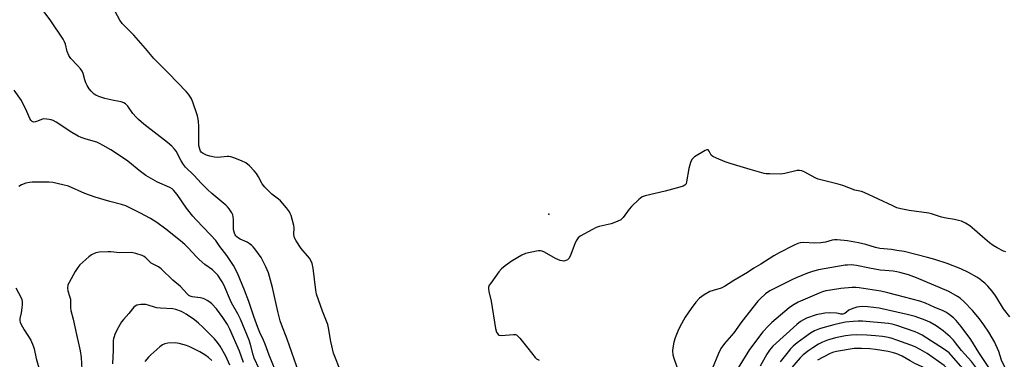
# Model space of a CAD drawing. Units: inches. Extents: x 1249761 to 1255761, y 473643 to 477457.
# Drawn here: x 1252389 to 1252813, y 475248 to 475394 of the extents above; entities that cross this region are included whole.
import ezdxf

# ---------------------------------------------------------------- set-up
doc = ezdxf.new("R2010")
doc.units = ezdxf.units.IN
doc.header["$MEASUREMENT"] = 0
doc.layers.add('ELEV-Spot Elevation', color=7, linetype='Continuous')
doc.layers.add('Undefined', color=1, linetype='Continuous')

msp = doc.modelspace()

# ---------------------------------------------------------------- linework, layer by layer
at = {"layer": 'ELEV-Spot Elevation'}
msp.add_point((1252617.07, 475310.45, 124.21), dxfattribs=at)
at = {"layer": 'Undefined'}
for points, elevation in [([(1252509.3, 475242.19), (1252504.36, 475256.61), (1252501.88, 475262.88), (1252501.31, 475264.53), (1252500.32, 475268.53), (1252498.02, 475278.92), (1252496.25, 475285.16), (1252495.17, 475287.85), (1252493.07, 475291.74), (1252490.44, 475295.48), (1252489.72, 475296.36), (1252489.11, 475296.94), (1252488.02, 475297.81), (1252487.07, 475298.41), (1252484.07, 475299.77), (1252483.29, 475300.19), (1252482.62, 475300.72), (1252482.24, 475301.13), (1252481.94, 475301.58), (1252481.62, 475302.3), (1252481.22, 475303.86), (1252481.17, 475304.99), (1252481.22, 475308.13), (1252481.06, 475309.39), (1252480.84, 475310.14), (1252480.42, 475311.11), (1252479.39, 475312.76), (1252478.68, 475313.62), (1252477.85, 475314.41), (1252471.92, 475319.39), (1252469.96, 475321.13), (1252467.24, 475323.84), (1252464.24, 475327.18), (1252460.48, 475330.76), (1252459.63, 475331.85), (1252458.57, 475333.52), (1252456.49, 475337.56), (1252455.8, 475338.5), (1252454.61, 475339.81), (1252452.78, 475341.35), (1252442.5, 475349.3), (1252440.25, 475351.22), (1252439.2, 475352.26), (1252437.86, 475353.84), (1252435.67, 475357.08), (1252434.61, 475358.04), (1252433.86, 475358.47), (1252432.78, 475358.83), (1252429.66, 475359.51), (1252425.7, 475360.26), (1252423.2, 475361.14), (1252421.87, 475361.75), (1252421.16, 475362.25), (1252419.88, 475363.46), (1252418.99, 475364.53), (1252418.11, 475365.87), (1252417.52, 475367.11), (1252417.05, 475368.4), (1252416.34, 475371.12), (1252415.91, 475372.13), (1252415.26, 475373.05), (1252413.97, 475374.56), (1252411.05, 475377.6), (1252410.29, 475378.79), (1252409.48, 475380.6), (1252408.74, 475383.68), (1252408.34, 475384.8), (1252407.81, 475385.87), (1252402.49, 475393.85), (1252396.64, 475401.7)], 122), ([(1252527.08, 475243.69), (1252524.84, 475249.18), (1252524.36, 475250.55), (1252523.19, 475255.63), (1252522.2, 475261.47), (1252521.88, 475262.9), (1252519.55, 475268.63), (1252516.98, 475275.96), (1252516.67, 475277.71), (1252515.53, 475287.21), (1252515.06, 475289.17), (1252514.55, 475290.54), (1252514.02, 475291.55), (1252510.43, 475295.72), (1252508.26, 475298.94), (1252507.55, 475300.23), (1252507.32, 475300.99), (1252507.23, 475301.76), (1252507.34, 475304.76), (1252507.25, 475305.61), (1252505.99, 475309.91), (1252505.69, 475310.75), (1252505.3, 475311.53), (1252504.1, 475313.14), (1252501.48, 475316.23), (1252500.59, 475316.99), (1252497.72, 475319.06), (1252496.67, 475320.05), (1252494.67, 475322.13), (1252493.62, 475323.51), (1252492, 475326.6), (1252491.13, 475328.01), (1252490.15, 475329.12), (1252488.05, 475331.26), (1252486.5, 475332.62), (1252484.67, 475333.48), (1252481.39, 475334.75), (1252480.01, 475335.19), (1252479.21, 475335.31), (1252478.42, 475335.32), (1252474.48, 475334.9), (1252473.05, 475334.98), (1252471.04, 475335.41), (1252469.57, 475335.89), (1252468.09, 475336.57), (1252467.26, 475337.26), (1252466.94, 475337.69), (1252466.62, 475338.42), (1252466.29, 475340.03), (1252466.23, 475348.43), (1252466.16, 475350.38), (1252466.03, 475351.48), (1252465.64, 475352.9), (1252463.61, 475358.77), (1252463.07, 475360.15), (1252462.68, 475360.89), (1252461.74, 475362.26), (1252460.83, 475363.34), (1252453.23, 475371.23), (1252446.91, 475377.56), (1252443.33, 475381.83), (1252438.2, 475387.62), (1252436.98, 475388.92), (1252434.04, 475391.79), (1252433.26, 475392.66), (1252432.27, 475394.08), (1252429.05, 475400.02)], 124), ([(1252499.11, 475243.4), (1252496.52, 475249.73), (1252494.81, 475254.49), (1252494.12, 475256.12), (1252492.54, 475259.43), (1252491.65, 475261.57), (1252489.89, 475266.44), (1252487.85, 475272.84), (1252485.99, 475277.79), (1252482.98, 475285.07), (1252481.25, 475288.42), (1252478.35, 475292.66), (1252475.35, 475296.48), (1252473.51, 475299.11), (1252471.26, 475301.61), (1252465.07, 475308.06), (1252463.68, 475309.65), (1252460.96, 475313.04), (1252456.91, 475318.89), (1252455.31, 475320.84), (1252454.71, 475321.35), (1252453.81, 475321.92), (1252448.41, 475324.31), (1252443.42, 475327.16), (1252440.48, 475329.26), (1252436.38, 475332.72), (1252435.03, 475333.76), (1252428.3, 475338.14), (1252425, 475340.12), (1252423.44, 475340.97), (1252422.24, 475341.47), (1252417.64, 475342.74), (1252415.5, 475343.5), (1252414.26, 475344.07), (1252411.48, 475345.65), (1252404.7, 475350.15), (1252403.45, 475350.87), (1252402.63, 475351.15), (1252401.77, 475351.32), (1252399.45, 475351.54), (1252398.89, 475351.47), (1252398.39, 475351.32), (1252396.66, 475350.49), (1252395.89, 475350.22), (1252395.11, 475350.14), (1252394.64, 475350.25), (1252394.43, 475350.38), (1252393.9, 475350.96), (1252393.47, 475351.69), (1252392.18, 475354.71), (1252389.76, 475359.43), (1252386.66, 475363.88)], 120), ([(1252767.12, 475313.26), (1252765.33, 475314.01), (1252753, 475319.83), (1252751.92, 475320.19), (1252749, 475320.86), (1252743.82, 475322.78), (1252741.83, 475323.4), (1252733.24, 475325.56), (1252732.16, 475326.02), (1252727.23, 475328.7), (1252726.17, 475329.16), (1252725.13, 475329.34), (1252724.1, 475329.27), (1252718.86, 475327.97), (1252717.12, 475327.67), (1252712.21, 475327.8), (1252710.77, 475327.91), (1252709.91, 475328.06), (1252703.91, 475329.67), (1252695.32, 475332.31), (1252693.07, 475333.07), (1252689.32, 475334.58), (1252687.8, 475335.33), (1252687.13, 475335.96), (1252686.22, 475337.64), (1252685.81, 475338.18), (1252685.65, 475338.27), (1252685.24, 475338.27), (1252684.54, 475337.98), (1252679.97, 475335.19), (1252679.28, 475334.67), (1252678.74, 475334.04), (1252678.2, 475332.69), (1252677.51, 475330.09), (1252676.52, 475324.37), (1252676.25, 475323.59), (1252675.72, 475322.94), (1252674.99, 475322.54), (1252673.59, 475322.1), (1252667.27, 475320.38), (1252658.7, 475318.38), (1252657.35, 475317.9), (1252655.96, 475316.83), (1252652.72, 475313.75), (1252651.79, 475312.61), (1252649.16, 475309.04), (1252648.58, 475308.4), (1252648.14, 475308.05), (1252646.62, 475307.3), (1252643.93, 475306.28), (1252638.86, 475305.11), (1252637.49, 475304.67), (1252635.93, 475303.89), (1252630.59, 475300.95), (1252629.75, 475300.21), (1252628.88, 475299.05), (1252628.27, 475297.69), (1252626.35, 475292.31), (1252625.78, 475291.33), (1252625.15, 475290.82), (1252624.41, 475290.45), (1252623.63, 475290.26), (1252622.83, 475290.34), (1252622.02, 475290.57), (1252619.92, 475291.42), (1252615.24, 475294.07), (1252614.23, 475294.5), (1252613.46, 475294.7), (1252612.6, 475294.69), (1252611.73, 475294.55), (1252607.09, 475293.52), (1252605.48, 475292.77), (1252601.38, 475290.36), (1252598.32, 475288.22), (1252596.75, 475286.99), (1252595.6, 475285.66), (1252592.08, 475280.81), (1252591.44, 475279.83), (1252591.11, 475279.05), (1252591.07, 475278.26), (1252591.21, 475277.16), (1252592.19, 475272.99), (1252594.13, 475261.27), (1252594.59, 475259.69), (1252594.92, 475259.01), (1252595.22, 475258.64), (1252595.68, 475258.35), (1252596.59, 475258.21), (1252601.88, 475258.68), (1252602.71, 475258.62), (1252603.2, 475258.42), (1252603.81, 475257.9), (1252604.57, 475257.05), (1252608.05, 475252.77), (1252611.25, 475248.67), (1252611.87, 475248.11), (1252612.89, 475247.6)], 124), ([(1252492.23, 475243.8), (1252490.1, 475248.43), (1252489.62, 475249.92), (1252488.49, 475254.31), (1252487.9, 475256.16), (1252484.16, 475265.23), (1252483.06, 475267.55), (1252480.37, 475272.25), (1252477.01, 475280.04), (1252476.35, 475281.35), (1252474.38, 475284.13), (1252473.33, 475285.35), (1252472.1, 475286.42), (1252468.9, 475288.74), (1252466.33, 475290.99), (1252465.1, 475292.19), (1252461.69, 475296), (1252460.29, 475297.34), (1252458.37, 475299), (1252451.97, 475304.08), (1252448.19, 475306.84), (1252445.41, 475308.55), (1252440.89, 475311.05), (1252436.56, 475313.22), (1252434.75, 475314.03), (1252432.85, 475314.66), (1252427.93, 475315.91), (1252421.58, 475317.78), (1252417.1, 475319.36), (1252410.06, 475322.51), (1252407.65, 475323.18), (1252403.35, 475324.12), (1252401.6, 475324.31), (1252394.43, 475324.31), (1252393.28, 475324.19), (1252391.62, 475323.8), (1252389.83, 475323.12), (1252388.62, 475322.44)], 118), ([(1252814.14, 475294.18), (1252813.04, 475294.58), (1252810.36, 475295.91), (1252808.65, 475296.95), (1252807.01, 475298.19), (1252804.01, 475300.67), (1252800.66, 475303.71), (1252798.63, 475305.41), (1252796.72, 475306.6), (1252794.97, 475307.41), (1252793.64, 475307.81), (1252791.94, 475308.18), (1252788.4, 475308.73), (1252786.43, 475309.17), (1252782.03, 475310.62), (1252780.91, 475310.92), (1252772.39, 475312.03), (1252768.9, 475312.72), (1252767.12, 475313.26)], 124), ([(1252767.12, 475294.88), (1252764.79, 475295.21), (1252759.8, 475295.7), (1252757.91, 475296.14), (1252753.74, 475297.4), (1252750.6, 475298.16), (1252745.88, 475298.94), (1252741.42, 475299.43), (1252740.27, 475299.44), (1252739.18, 475299.32), (1252736.33, 475298.39), (1252734.31, 475298.07), (1252731.72, 475298.04), (1252726.81, 475298.26), (1252725.44, 475298.13), (1252724.37, 475297.78), (1252722.54, 475296.96), (1252716.46, 475293.82), (1252714.15, 475292.51), (1252708.48, 475288.98), (1252705.43, 475287.18), (1252702.75, 475285.38), (1252696.86, 475281.94), (1252692.9, 475279.29), (1252691.39, 475278.65), (1252687.89, 475277.6), (1252686.58, 475277.12), (1252684.11, 475275.71), (1252682.02, 475274.27), (1252680.5, 475272.58), (1252678.4, 475269.88), (1252675.91, 475266.02), (1252673.59, 475261.93), (1252672.67, 475260.1), (1252671.6, 475257.18), (1252671.02, 475255.26), (1252670.54, 475252.94), (1252670.46, 475251.52), (1252670.63, 475249.85), (1252671.02, 475248.46), (1252673.25, 475241.79)], 122), ([(1252485.46, 475246.52), (1252483.73, 475251.43), (1252479.66, 475260.97), (1252478.55, 475262.99), (1252476.65, 475266), (1252473.83, 475269.62), (1252471.86, 475271.78), (1252470.97, 475272.49), (1252469.79, 475273.27), (1252468.83, 475273.84), (1252468.07, 475274.18), (1252466.97, 475274.41), (1252463.31, 475274.83), (1252462.55, 475275.08), (1252461.92, 475275.44), (1252461.16, 475276.11), (1252458.38, 475279.33), (1252455.07, 475282.01), (1252449.95, 475286.97), (1252448.82, 475287.79), (1252446.62, 475288.88), (1252445.7, 475289.42), (1252445.09, 475289.92), (1252443.35, 475291.68), (1252442.64, 475292.21), (1252441.86, 475292.62), (1252439.03, 475293.57), (1252437.3, 475293.93), (1252432.02, 475293.76), (1252428.39, 475294.22), (1252427.22, 475294.26), (1252423.35, 475294.11), (1252421.91, 475293.85), (1252420.04, 475292.98), (1252418.84, 475292.16), (1252415.03, 475288.62), (1252414.06, 475287.56), (1252412.92, 475285.84), (1252410.33, 475281.1), (1252409.86, 475280.02), (1252409.62, 475278.6), (1252409.72, 475277.48), (1252410.55, 475275.16), (1252410.87, 475273.88), (1252410.94, 475273.02), (1252410.94, 475270.12), (1252411.08, 475269), (1252412.12, 475265.24), (1252413.47, 475258.64), (1252414.58, 475254.2), (1252415.08, 475251.64), (1252415.51, 475248.77), (1252415.89, 475243.57)], 116), ([(1252815.79, 475266.21), (1252813.02, 475269.75), (1252809.76, 475275.07), (1252808.24, 475277.27), (1252806.39, 475279.42), (1252805.03, 475280.76), (1252803.96, 475281.66), (1252802.85, 475282.52), (1252801.64, 475283.32), (1252798.05, 475285.32), (1252794.68, 475286.89), (1252788.88, 475289.18), (1252783.51, 475290.92), (1252780.32, 475291.82), (1252770.26, 475294.32), (1252767.12, 475294.88)], 122), ([(1252767.12, 475285.63), (1252765.58, 475285.87), (1252761.96, 475286.16), (1252759.95, 475286.41), (1252755.28, 475287.23), (1252749.66, 475288.34), (1252747.36, 475288.6), (1252745.92, 475288.57), (1252744.79, 475288.44), (1252733.42, 475286.44), (1252730.72, 475285.75), (1252728.55, 475285.05), (1252723.72, 475283.08), (1252721.87, 475282.23), (1252712.34, 475277.41), (1252710.48, 475276.08), (1252708.19, 475274.05), (1252707.15, 475272.92), (1252700.32, 475264.27), (1252696.82, 475259.36), (1252692.79, 475254.76), (1252691.32, 475252.59), (1252690.31, 475250.45), (1252687.58, 475243.87)], 120), ([(1252816.03, 475240.03), (1252812.8, 475246.21), (1252812.29, 475247.54), (1252811.06, 475251.34), (1252809.27, 475255.52), (1252806.74, 475259.68), (1252804.67, 475262.78), (1252802.73, 475265.33), (1252799.7, 475268.94), (1252796.11, 475272.75), (1252794.47, 475274.25), (1252793.27, 475275.06), (1252789.46, 475277.14), (1252775.62, 475283.1), (1252772.14, 475284.29), (1252768.46, 475285.34), (1252767.12, 475285.63)], 120), ([(1252387.43, 475278.77), (1252389.64, 475274.48), (1252389.91, 475273.71), (1252390.12, 475272.67), (1252390.17, 475271.58), (1252390.03, 475270.16), (1252389.67, 475267.89), (1252389.08, 475265.45), (1252389.06, 475264.46), (1252389.2, 475263.93), (1252389.55, 475263.16), (1252390.96, 475260.64), (1252393.9, 475256.12), (1252394.9, 475253.8), (1252395.32, 475252.46), (1252396.17, 475248.31), (1252399.13, 475237.63)], 118), ([(1252767.12, 475275.57), (1252763.22, 475276.58), (1252760.25, 475277.23), (1252750.92, 475278.72), (1252749.51, 475278.87), (1252747.8, 475278.84), (1252742.92, 475278.41), (1252738.54, 475277.78), (1252736.5, 475277.41), (1252735.07, 475277), (1252733.67, 475276.48), (1252724.64, 475272.56), (1252722.85, 475271.61), (1252721.66, 475270.83), (1252720.73, 475270.1), (1252713.24, 475263.75), (1252711.73, 475262.34), (1252709.36, 475259.73), (1252703.56, 475252.21), (1252697.52, 475242.38)], 118), ([(1252815.42, 475230.25), (1252810.31, 475238.98), (1252805.64, 475246.12), (1252802.39, 475250.84), (1252798.97, 475256.5), (1252794.91, 475262.07), (1252792.66, 475264.71), (1252791.57, 475265.77), (1252790.27, 475266.85), (1252789.14, 475267.7), (1252788.21, 475268.27), (1252787.08, 475268.82), (1252783.16, 475270.47), (1252779.5, 475272.11), (1252777.03, 475273), (1252767.12, 475275.57)], 118), ([(1252479.65, 475245.37), (1252477.92, 475249.35), (1252475.46, 475253.59), (1252474.26, 475255.2), (1252472.94, 475256.74), (1252468.04, 475261.81), (1252466.18, 475263.56), (1252464.41, 475264.99), (1252460.85, 475267.43), (1252458.85, 475268.51), (1252456.4, 475269.38), (1252454.99, 475269.64), (1252449.79, 475270), (1252448.12, 475270.18), (1252447.14, 475270.42), (1252444.48, 475271.3), (1252443.37, 475271.52), (1252441.31, 475271.5), (1252439.59, 475271.27), (1252438.81, 475270.89), (1252438.21, 475270.34), (1252436.1, 475267.69), (1252433.8, 475265.15), (1252432.91, 475264.06), (1252432.29, 475263.09), (1252430.79, 475260.26), (1252430.07, 475258.69), (1252429.69, 475257.63), (1252429.51, 475256.87), (1252429.39, 475255.87), (1252429.4, 475251.82), (1252429.1, 475246)], 114), ([(1252767.12, 475268.3), (1252759.57, 475269.92), (1252754.59, 475270.54), (1252752.19, 475270.62), (1252749.81, 475270.34), (1252748.15, 475269.89), (1252746.41, 475269.07), (1252744.72, 475267.7), (1252743.89, 475267.34), (1252742.98, 475267.37), (1252741.9, 475267.72), (1252741.09, 475267.87), (1252738.25, 475267.94), (1252736.04, 475267.75), (1252732.36, 475267.04), (1252728.16, 475265.59), (1252726.83, 475264.97), (1252725.6, 475264.23), (1252724.04, 475262.96), (1252713.7, 475253.59), (1252712.19, 475251.92), (1252711.06, 475250.2), (1252708.15, 475244.95)], 116), ([(1252813.65, 475225.95), (1252801.08, 475244.74), (1252799.28, 475247.01), (1252794.92, 475251.67), (1252792.47, 475255.1), (1252791.55, 475256.23), (1252790.1, 475257.61), (1252787.03, 475260.19), (1252784, 475262.39), (1252781.37, 475263.96), (1252779.35, 475264.86), (1252775.02, 475266.37), (1252771.57, 475267.31), (1252767.12, 475268.3)], 116), ([(1252767.12, 475262.49), (1252765.07, 475263.05), (1252763.48, 475263.34), (1252752.32, 475264.3), (1252750.45, 475264.32), (1252748.25, 475264.17), (1252745.02, 475263.87), (1252742.98, 475263.54), (1252739.92, 475262.85), (1252735.18, 475261.56), (1252733.79, 475261.1), (1252731.64, 475260.16), (1252729.87, 475259.16), (1252727.27, 475257.37), (1252724.21, 475255.05), (1252722.48, 475253.55), (1252721.32, 475252.38), (1252720.27, 475251.18), (1252716.89, 475246.84)], 114), ([(1252816.15, 475212.05), (1252813.29, 475221.14), (1252812.83, 475222.2), (1252812.38, 475222.96), (1252809.42, 475226.51), (1252803.95, 475233.52), (1252799.84, 475239.66), (1252798.98, 475240.83), (1252797.7, 475242.24), (1252794.59, 475245.12), (1252789.66, 475250.68), (1252787.71, 475252.15), (1252777.97, 475258.38), (1252776.26, 475259.22), (1252774.96, 475259.77), (1252767.12, 475262.49)], 114), ([(1252767.12, 475256.18), (1252764.6, 475257.03), (1252762.67, 475257.48), (1252761, 475257.78), (1252757.95, 475258.09), (1252754.13, 475258.37), (1252749.92, 475258.5), (1252747.48, 475258.39), (1252745.02, 475258.1), (1252740.63, 475257.22), (1252737.21, 475256.15), (1252735.14, 475255.3), (1252733.4, 475254.43), (1252730.9, 475252.93), (1252729.24, 475251.76), (1252726.7, 475249.81), (1252725.46, 475248.58), (1252720.83, 475243.18)], 112), ([(1252471.83, 475247.45), (1252470.41, 475248.76), (1252468.81, 475249.9), (1252466.67, 475251.21), (1252462.33, 475253.34), (1252460.99, 475253.88), (1252457.8, 475254.69), (1252456.04, 475254.96), (1252452.87, 475254.84), (1252451.54, 475254.55), (1252450.62, 475254.12), (1252449.44, 475253.24), (1252445.6, 475249.92), (1252444.58, 475248.89), (1252442.96, 475246.92)], 112), ([(1252813.52, 475216.02), (1252812.44, 475218.39), (1252811.82, 475219.54), (1252811.32, 475220.17), (1252809.07, 475222.46), (1252804.94, 475227.21), (1252803.01, 475229.63), (1252799.98, 475233.75), (1252798.7, 475235.29), (1252795.24, 475238.59), (1252790.92, 475242.13), (1252787.57, 475245.22), (1252780.22, 475250.37), (1252777.22, 475252.14), (1252774.96, 475253.3), (1252773.08, 475254.08), (1252767.12, 475256.18)], 112), ([(1252767.12, 475250.29), (1252765.7, 475250.77), (1252763.4, 475251.34), (1252757.85, 475252.2), (1252755.45, 475252.42), (1252751.88, 475252.59), (1252749.93, 475252.64), (1252748.71, 475252.56), (1252741.1, 475251.27), (1252739.39, 475250.84), (1252738.08, 475250.27), (1252732.95, 475247.62)], 110), ([(1252814.5, 475209.17), (1252813.07, 475212.98), (1252812.56, 475213.99), (1252812.14, 475214.49), (1252809.97, 475216.57), (1252806.82, 475220.07), (1252801.76, 475225.99), (1252798.79, 475229.84), (1252798.03, 475230.71), (1252791.57, 475236.05), (1252786.97, 475240.02), (1252785.38, 475241.18), (1252783.59, 475242.11), (1252778.05, 475244.64), (1252774.87, 475246.18), (1252772.79, 475247.28), (1252769.46, 475249.23), (1252767.12, 475250.29)], 110)]:
    msp.add_lwpolyline(points, dxfattribs=dict(at, elevation=elevation))

doc.saveas('drawing.dxf')
